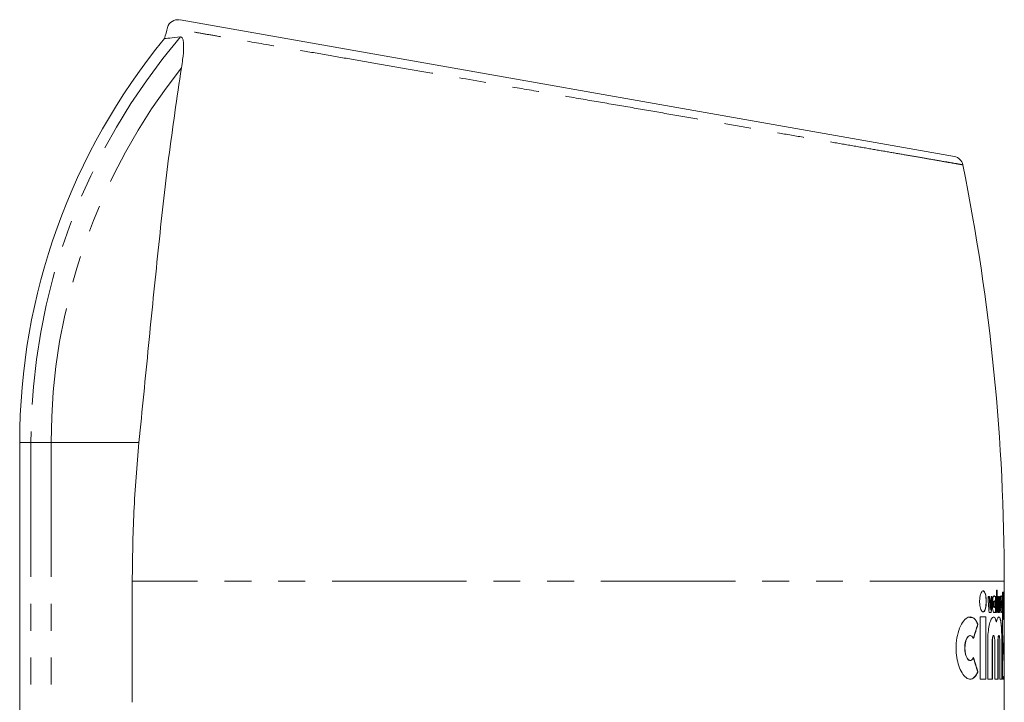
# Model space of a CAD drawing. Units: millimetres. Extents: x -43 to 583, y 4 to 332.
# Drawn here: x 346 to 393, y 300 to 332 of the extents above; entities that cross this region are included whole.
import ezdxf

# ---------------------------------------------------------------- set-up
doc = ezdxf.new("R2010")
doc.units = ezdxf.units.MM
doc.linetypes.add('PHANTOM', pattern=[12.7, 6.35, -1.27, 1.27, -1.27, 1.27, -1.27])

msp = doc.modelspace()

# ---------------------------------------------------------------- linework, layer by layer
at = {"color": 7, "linetype": 'Continuous', "lineweight": 15}
for p, q in [((354.029, 332.228), (390.596, 325.78)), ((346.452, 312.278), (346.452, 280.721)), ((351.767, 300.007), (351.767, 305.721)), ((392.952, 303.969), (392.952, 305.721)), ((392.62, 305.3), (392.577, 305.3)), ((392.577, 305.3), (392.577, 304.242)), ((392.61, 305.3), (392.61, 304.242)), ((392.62, 304.242), (392.62, 305.3)), ((392.929, 305.211), (392.87, 305.211)), ((392.87, 305.211), (392.87, 301.1)), ((392.919, 305.211), (392.919, 303.914)), ((392.929, 303.914), (392.929, 305.211)), ((392.249, 305.006), (392.186, 305.006)), ((392.239, 305.006), (392.277, 304.396)), ((392.287, 304.396), (392.249, 305.006)), ((392.38, 305.006), (392.324, 305.006)), ((392.37, 305.006), (392.324, 304.242)), ((392.476, 304.8), (392.466, 304.8)), ((392.497, 305.006), (392.508, 305.006)), ((392.554, 305.006), (392.508, 305.006)), ((392.544, 305.006), (392.544, 304.242)), ((392.554, 304.242), (392.554, 305.006)), ((392.675, 305.006), (392.635, 305.006)), ((392.665, 305.006), (392.688, 304.396)), ((392.698, 304.396), (392.675, 305.006)), ((392.744, 305.006), (392.717, 304.242)), ((392.754, 305.006), (392.72, 305.006)), ((392.808, 304.8), (392.797, 304.8)), ((392.831, 304.89), (392.841, 304.89)), ((392.237, 304.242), (392.335, 304.242)), ((392.277, 304.396), (392.287, 304.396)), ((392.466, 304.477), (392.476, 304.477)), ((392.5, 304.277), (392.51, 304.277)), ((392.51, 304.277), (392.51, 304.242)), ((392.51, 304.242), (392.554, 304.242)), ((392.577, 304.242), (392.62, 304.242)), ((392.668, 304.242), (392.727, 304.242)), ((392.688, 304.396), (392.698, 304.396)), ((392.785, 304.515), (392.795, 304.515)), ((392.793, 304.481), (392.803, 304.481)), ((392.826, 304.335), (392.836, 304.335)), ((391.695, 303.693), (391.705, 303.693)), ((392.086, 304.037), (391.808, 304.037)), ((391.808, 304.037), (391.808, 301.1)), ((392.076, 304.037), (392.076, 301.1)), ((392.086, 301.1), (392.086, 304.037)), ((392.575, 303.809), (392.585, 303.809)), ((392.919, 303.914), (392.929, 303.914)), ((392.942, 302.99), (392.942, 303.978)), ((391.344, 303.156), (391.333, 303.156)), ((392.17, 302.921), (392.17, 301.1)), ((392.384, 302.921), (392.384, 301.1)), ((392.394, 301.1), (392.394, 302.921)), ((392.447, 303.156), (392.437, 303.156)), ((392.498, 302.921), (392.498, 301.1)), ((392.653, 302.921), (392.653, 301.1)), ((392.663, 301.1), (392.663, 302.921)), ((392.7, 303.156), (392.69, 303.156)), ((392.735, 302.921), (392.735, 301.1)), ((392.833, 302.921), (392.833, 301.1)), ((392.843, 301.1), (392.843, 302.921)), ((392.952, 302.146), (392.952, 302.987)), ((391.333, 301.981), (391.344, 301.981)), ((392.942, 301.173), (392.942, 302.045)), ((391.695, 301.443), (391.705, 301.443)), ((391.808, 301.1), (392.086, 301.1)), ((392.17, 301.1), (392.394, 301.1)), ((392.498, 301.1), (392.663, 301.1)), ((392.735, 301.1), (392.843, 301.1)), ((392.87, 301.1), (392.929, 301.1)), ((392.919, 301.222), (392.919, 301.1)), ((392.919, 301.222), (392.929, 301.222)), ((392.929, 301.1), (392.929, 301.222)), ((392.941, 301.173), (392.941, 301.139)), ((392.952, 292.836), (392.952, 301.169))]:
    msp.add_line(p, q, dxfattribs=at)
at = {"color": 8, "linetype": 'PHANTOM', "lineweight": 0}
for p, q in [((346.452, 312.278), (346.98, 312.278)), ((346.98, 312.278), (347.938, 312.278)), ((346.98, 312.278), (346.98, 280.721)), ((347.938, 312.278), (352.085, 312.278)), ((347.938, 312.278), (347.938, 280.721)), ((392.952, 305.721), (351.767, 305.721)), ((392.384, 302.921), (392.394, 302.921)), ((392.653, 302.921), (392.663, 302.921)), ((392.833, 302.921), (392.843, 302.921))]:
    msp.add_line(p, q, dxfattribs=at)
at = {"color": 7, "linetype": 'Continuous', "lineweight": 15}
for centre, radius, start, end in [((353.914, 331.74), 0.5, 79.9923, 164.7273), ((449.952, 305.721), 100, 164.84051, 165.15002), ((376.452, 312.278), 30, 140.5159, 180), ((390.509, 325.288), 0.5, 11.4823, 80.0231), ((292.952, 305.721), 100, 0, 11.34107)]:
    msp.add_arc(centre, radius, start, end, dxfattribs=at)
at = {"color": 8, "linetype": 'PHANTOM', "lineweight": 0}
for radius, start in [(29.472, 139.4833), (28.514, 141.6471)]:
    msp.add_arc((376.452, 312.278), radius, start, 180, dxfattribs=at)
at = {"color": 7, "linetype": 'Continuous', "lineweight": 15}
for centre, major_axis, start_param, end_param in [((371.452, 307.601), (0, 25.623), 4.591672, 4.601396), ((371.452, 307.486), (0, 25.623), 4.594839, 4.610885), ((371.452, 301.677), (0, 25.623), 4.816317, 4.823382), ((371.452, 312.29), (0, 25.611), 4.341951, 4.370072), ((371.452, 312.29), (0, 25.623), 4.342132, 4.370238), ((371.452, 292.847), (0, 25.611), 5.054706, 5.082827), ((371.452, 292.847), (0, 25.623), 5.05454, 5.082646)]:
    msp.add_ellipse(centre, major_axis=major_axis, ratio=0.8391, start_param=start_param, end_param=end_param, dxfattribs=at)
at = {"color": 8, "linetype": 'PHANTOM', "lineweight": 0}
msp.add_open_spline([(390.999, 325.386), (390.984, 325.389), (390.954, 325.394), (390.721, 325.434), (390.368, 325.495), (389.9, 325.576), (389.307, 325.679), (388.595, 325.802), (387.771, 325.944), (386.845, 326.104), (385.81, 326.283), (384.679, 326.479), (383.462, 326.689), (382.171, 326.912), (380.797, 327.149), (379.36, 327.398), (377.873, 327.654), (376.349, 327.918), (374.778, 328.189), (373.123, 328.475), (371.393, 328.773), (369.265, 329.141), (367.236, 329.491), (365.343, 329.818), (363.879, 330.07), (362.459, 330.315), (361.059, 330.556), (359.706, 330.79), (358.176, 331.054), (356.882, 331.277), (355.828, 331.458), (355.11, 331.582), (354.507, 331.686), (353.899, 331.791), (353.543, 331.852), (353.408, 331.875), (353.436, 331.87), (353.438, 331.87)], degree=3, knots=[0, 0, 0, 0, 0.0286652, 0.057575, 0.0835605, 0.109727, 0.1360791, 0.1628731, 0.1889695, 0.2152458, 0.2417063, 0.2686048, 0.2949482, 0.3214723, 0.3482747, 0.3754569, 0.4021315, 0.4289899, 0.4561322, 0.4836626, 0.5139614, 0.5445285, 0.5928566, 0.6197316, 0.646795, 0.6744554, 0.7023233, 0.73249, 0.7629301, 0.8110803, 0.8375672, 0.8642432, 0.8912135, 0.9185882, 0.9672996, 0.9973602, 1, 1, 1, 1], dxfattribs=at)
at = {"color": 7, "linetype": 'Continuous', "lineweight": 15}
for points, knots in [([(353.306, 331.346), (353.303, 331.346), (353.292, 331.345), (353.485, 331.364), (353.859, 331.404), (354.047, 331.424)], [0, 0, 0, 0, 0.141333, 0.567198, 1, 1, 1, 1]), ([(354.047, 331.424), (354.075, 331.418), (354.131, 331.405), (354.184, 331.242), (354.204, 330.903), (354.163, 330.446), (354.111, 330.1), (354.091, 329.97)], [0, 0, 0, 0, 0.143713, 0.287474, 0.483375, 0.806469, 1, 1, 1, 1]), ([(354.091, 329.97), (353.881, 328.555), (353.46, 325.718), (352.984, 321.334), (352.535, 316.838), (352.236, 313.803), (352.085, 312.278)], [0, 0, 0, 0, 0.246214, 0.493482, 0.745409, 1, 1, 1, 1]), ([(351.767, 305.721), (351.78, 306.815), (351.806, 309.005), (351.992, 311.186), (352.085, 312.278)], [0, 0, 0, 0, 0.499213, 1, 1, 1, 1]), ([(392.103, 304.771), (392.102, 304.825), (392.099, 304.934), (392.075, 305.08), (392.04, 305.193), (391.993, 305.263), (391.939, 305.279), (391.884, 305.234), (391.835, 305.132), (391.801, 304.986), (391.785, 304.82), (391.789, 304.655), (391.81, 304.505), (391.846, 304.381), (391.894, 304.296), (391.948, 304.262), (392.003, 304.288), (392.05, 304.373), (392.085, 304.507), (392.101, 304.648), (392.103, 304.738), (392.103, 304.771)], [0, 0, 0, 0, 0.050835, 0.101642, 0.153273, 0.206859, 0.262638, 0.319994, 0.377389, 0.432934, 0.485571, 0.53586, 0.58552, 0.636407, 0.689741, 0.745671, 0.803152, 0.860395, 0.915831, 0.968894, 1, 1, 1, 1]), ([(391.941, 305.268), (391.958, 305.264), (391.994, 305.255), (392.04, 305.168), (392.074, 305.035), (392.091, 304.894), (392.092, 304.804), (392.093, 304.771)], [0, 0, 0, 0, 0.2114343, 0.4407607, 0.662842, 0.8754042, 1, 1, 1, 1]), ([(392.093, 304.771), (392.091, 304.716), (392.088, 304.608), (392.065, 304.462), (392.029, 304.35), (391.986, 304.281), (391.955, 304.278), (391.941, 304.277)], [0, 0, 0, 0, 0.203588, 0.40706, 0.613838, 0.828452, 1, 1, 1, 1]), ([(392.186, 305.006), (392.19, 304.895), (392.201, 304.633), (392.224, 304.385), (392.237, 304.242)], [0, 0, 0, 0, 0.425958, 1, 1, 1, 1]), ([(392.324, 305.006), (392.316, 304.819), (392.307, 304.612), (392.289, 304.416), (392.287, 304.396)], [0, 0, 0, 0, 0.9002563, 1, 1, 1, 1]), ([(392.335, 304.242), (392.347, 304.393), (392.369, 304.641), (392.377, 304.903), (392.38, 305.006)], [0, 0, 0, 0, 0.604945, 1, 1, 1, 1]), ([(392.508, 305.006), (392.504, 305.012), (392.491, 305.034), (392.467, 305.041), (392.438, 305.004), (392.413, 304.924), (392.395, 304.811), (392.386, 304.68), (392.388, 304.546), (392.4, 304.424), (392.42, 304.325), (392.446, 304.259), (392.476, 304.235), (392.497, 304.251), (392.508, 304.272), (392.51, 304.277)], [0, 0, 0, 0, 0.037431, 0.124223, 0.212145, 0.300053, 0.386599, 0.471007, 0.553624, 0.63573, 0.718809, 0.803825, 0.890796, 0.978823, 1, 1, 1, 1]), ([(392.466, 304.479), (392.465, 304.479), (392.46, 304.476), (392.451, 304.491), (392.441, 304.522), (392.433, 304.569), (392.43, 304.622), (392.431, 304.676), (392.436, 304.726), (392.444, 304.767), (392.454, 304.792), (392.462, 304.803), (392.466, 304.8), (392.466, 304.8)], [0, 0, 0, 0, 0.031662, 0.142536, 0.253146, 0.361955, 0.468243, 0.572523, 0.676237, 0.781024, 0.888013, 0.997358, 1, 1, 1, 1]), ([(392.51, 304.639), (392.51, 304.657), (392.509, 304.692), (392.503, 304.74), (392.495, 304.777), (392.484, 304.799), (392.473, 304.803), (392.461, 304.788), (392.451, 304.755), (392.444, 304.709), (392.44, 304.656), (392.441, 304.601), (392.446, 304.551), (392.454, 304.511), (392.464, 304.484), (392.476, 304.474), (392.488, 304.483), (392.498, 304.511), (392.506, 304.553), (392.509, 304.598), (392.51, 304.628), (392.51, 304.639)], [0, 0, 0, 0, 0.052269, 0.104522, 0.157239, 0.210993, 0.265804, 0.321247, 0.376557, 0.430968, 0.48412, 0.536268, 0.588133, 0.640535, 0.694036, 0.748715, 0.804125, 0.859488, 0.914067, 0.967512, 1, 1, 1, 1]), ([(392.466, 305.029), (392.47, 305.031), (392.481, 305.034), (392.491, 305.016), (392.497, 305.006)], [0, 0, 0, 0, 0.413899, 1, 1, 1, 1]), ([(392.635, 305.006), (392.638, 304.897), (392.644, 304.636), (392.659, 304.388), (392.668, 304.242)], [0, 0, 0, 0, 0.415337, 1, 1, 1, 1]), ([(392.72, 305.006), (392.715, 304.815), (392.71, 304.608), (392.699, 304.412), (392.698, 304.396)], [0, 0, 0, 0, 0.923133, 1, 1, 1, 1]), ([(392.727, 304.242), (392.734, 304.383), (392.746, 304.631), (392.751, 304.892), (392.754, 305.006)], [0, 0, 0, 0, 0.564988, 1, 1, 1, 1]), ([(392.841, 304.89), (392.838, 304.92), (392.832, 304.982), (392.818, 305.032), (392.802, 305.04), (392.786, 305.003), (392.772, 304.923), (392.762, 304.812), (392.757, 304.681), (392.758, 304.546), (392.765, 304.422), (392.777, 304.322), (392.792, 304.257), (392.808, 304.235), (392.823, 304.258), (392.832, 304.304), (392.836, 304.334), (392.836, 304.335)], [0, 0, 0, 0, 0.067908, 0.139211, 0.210911, 0.282927, 0.354992, 0.426738, 0.497909, 0.568558, 0.63905, 0.709839, 0.781196, 0.853071, 0.925157, 0.997101, 1, 1, 1, 1]), ([(392.785, 304.515), (392.784, 304.528), (392.78, 304.554), (392.778, 304.606), (392.778, 304.661), (392.78, 304.714), (392.784, 304.758), (392.789, 304.788), (392.794, 304.802), (392.797, 304.799), (392.797, 304.798)], [0, 0, 0, 0, 0.1377391, 0.2755067, 0.4126133, 0.549283, 0.6862233, 0.8239979, 0.9627547, 1, 1, 1, 1]), ([(392.819, 304.762), (392.819, 304.767), (392.816, 304.782), (392.812, 304.799), (392.805, 304.802), (392.799, 304.787), (392.794, 304.755), (392.79, 304.709), (392.788, 304.656), (392.788, 304.601), (392.791, 304.551), (392.794, 304.527), (392.795, 304.515)], [0, 0, 0, 0, 0.042843, 0.15022, 0.258225, 0.366618, 0.474954, 0.582764, 0.689801, 0.796194, 0.902397, 1, 1, 1, 1]), ([(392.5, 304.277), (392.491, 304.259), (392.48, 304.238), (392.468, 304.245), (392.466, 304.246)], [0, 0, 0, 0, 0.820362, 1, 1, 1, 1]), ([(392.808, 304.479), (392.807, 304.479), (392.805, 304.477), (392.804, 304.48), (392.803, 304.481)], [0, 0, 0, 0, 0.488658, 1, 1, 1, 1]), ([(392.819, 304.515), (392.819, 304.511), (392.816, 304.495), (392.814, 304.487), (392.812, 304.481)], [0, 0, 0, 0, 0.285204, 1, 1, 1, 1]), ([(391.705, 303.693), (391.693, 303.721), (391.635, 303.849), (391.506, 304.008), (391.305, 304.063), (391.085, 303.939), (390.879, 303.635), (390.729, 303.193), (390.666, 302.698), (390.685, 302.224), (390.77, 301.803), (390.911, 301.448), (391.099, 301.188), (391.315, 301.07), (391.527, 301.137), (391.651, 301.316), (391.703, 301.438), (391.705, 301.443)], [0, 0, 0, 0, 0.019791, 0.092139, 0.1689, 0.249976, 0.332822, 0.412274, 0.484006, 0.549062, 0.612527, 0.679386, 0.752626, 0.832313, 0.915132, 0.996214, 1, 1, 1, 1]), ([(391.331, 304.015), (391.379, 304.015), (391.5, 304.017), (391.619, 303.86), (391.683, 303.72), (391.695, 303.693)], [0, 0, 0, 0, 0.348274, 0.874775, 1, 1, 1, 1]), ([(392.585, 303.809), (392.581, 303.826), (392.557, 303.916), (392.505, 304.026), (392.423, 304.053), (392.335, 303.949), (392.254, 303.724), (392.194, 303.405), (392.171, 303.118), (392.17, 302.957), (392.17, 302.921)], [0, 0, 0, 0, 0.034866, 0.185351, 0.338601, 0.494602, 0.651701, 0.806726, 0.956943, 1, 1, 1, 1]), ([(392.437, 304.024), (392.444, 304.027), (392.481, 304.045), (392.53, 303.964), (392.562, 303.851), (392.575, 303.809)], [0, 0, 0, 0, 0.1447043, 0.6792563, 1, 1, 1, 1]), ([(392.843, 302.921), (392.841, 303.046), (392.839, 303.296), (392.819, 303.628), (392.786, 303.882), (392.739, 304.029), (392.682, 304.051), (392.628, 303.963), (392.597, 303.851), (392.585, 303.809)], [0, 0, 0, 0, 0.150184, 0.300362, 0.450758, 0.60188, 0.754272, 0.908184, 1, 1, 1, 1]), ([(392.69, 304.031), (392.692, 304.033), (392.714, 304.054), (392.751, 303.972), (392.793, 303.782), (392.82, 303.482), (392.831, 303.179), (392.832, 302.987), (392.833, 302.921)], [0, 0, 0, 0, 0.020845, 0.239996, 0.457385, 0.672612, 0.886316, 1, 1, 1, 1]), ([(392.951, 303.969), (392.951, 303.98), (392.953, 304.057), (392.946, 304.053), (392.934, 303.958), (392.929, 303.914)], [0, 0, 0, 0, 0.082611, 0.570217, 1, 1, 1, 1]), ([(392.94, 303.998), (392.941, 303.999), (392.942, 304.001), (392.942, 303.981), (392.941, 303.978)], [0, 0, 0, 0, 0.849106, 1, 1, 1, 1]), ([(392.942, 303.586), (392.944, 303.675), (392.948, 303.784), (392.949, 303.834), (392.949, 303.843)], [0, 0, 0, 0, 0.8132366, 1, 1, 1, 1]), ([(391.333, 303.156), (391.333, 303.156), (391.305, 303.168), (391.245, 303.124), (391.166, 303.02), (391.108, 302.85), (391.08, 302.655), (391.082, 302.461), (391.109, 302.286), (391.158, 302.137), (391.226, 302.031), (391.288, 301.977), (391.324, 301.987), (391.333, 301.989)], [0, 0, 0, 0, 0.000072, 0.118493, 0.23843, 0.353298, 0.458621, 0.555659, 0.649858, 0.747056, 0.85138, 0.964192, 1, 1, 1, 1]), ([(391.495, 302.118), (391.49, 302.109), (391.465, 302.058), (391.411, 301.993), (391.329, 301.97), (391.243, 302.02), (391.166, 302.141), (391.112, 302.317), (391.089, 302.514), (391.096, 302.705), (391.127, 302.876), (391.179, 303.019), (391.25, 303.122), (391.333, 303.167), (391.418, 303.14), (391.471, 303.069), (391.494, 303.02), (391.495, 303.018)], [0, 0, 0, 0, 0.017748, 0.09099, 0.169113, 0.250975, 0.333186, 0.411231, 0.482575, 0.548706, 0.613567, 0.681043, 0.753711, 0.832135, 0.914309, 0.996203, 1, 1, 1, 1]), ([(392.437, 303.153), (392.435, 303.154), (392.428, 303.157), (392.414, 303.136), (392.399, 303.09), (392.388, 303.023), (392.384, 302.963), (392.384, 302.929), (392.384, 302.921)], [0, 0, 0, 0, 0.062762, 0.284846, 0.506527, 0.724432, 0.936877, 1, 1, 1, 1]), ([(392.394, 302.921), (392.394, 302.939), (392.395, 302.983), (392.402, 303.048), (392.414, 303.107), (392.429, 303.146), (392.447, 303.16), (392.465, 303.147), (392.48, 303.107), (392.491, 303.045), (392.497, 302.979), (392.498, 302.937), (392.498, 302.921)], [0, 0, 0, 0, 0.07278, 0.176186, 0.280775, 0.387762, 0.497281, 0.608318, 0.719184, 0.828348, 0.935135, 1, 1, 1, 1]), ([(392.69, 303.153), (392.689, 303.154), (392.683, 303.157), (392.674, 303.135), (392.663, 303.09), (392.656, 303.023), (392.653, 302.963), (392.653, 302.929), (392.653, 302.921)], [0, 0, 0, 0, 0.06839, 0.286716, 0.504895, 0.721242, 0.934844, 1, 1, 1, 1]), ([(392.663, 302.921), (392.663, 302.939), (392.663, 302.983), (392.668, 303.049), (392.677, 303.108), (392.688, 303.147), (392.7, 303.16), (392.713, 303.146), (392.723, 303.107), (392.731, 303.045), (392.735, 302.98), (392.735, 302.937), (392.735, 302.921)], [0, 0, 0, 0, 0.073403, 0.178729, 0.284684, 0.391902, 0.500398, 0.609593, 0.718632, 0.826808, 0.933843, 1, 1, 1, 1]), ([(392.942, 302.149), (392.942, 302.121), (392.942, 302.046), (392.94, 301.986), (392.937, 301.973), (392.932, 302.03), (392.926, 302.147), (392.921, 302.312), (392.919, 302.505), (392.919, 302.706), (392.923, 302.891), (392.928, 303.039), (392.934, 303.135), (392.938, 303.168), (392.941, 303.129), (392.942, 303.064), (392.942, 303.002), (392.942, 302.99)], [0, 0, 0, 0, 0.043601, 0.115932, 0.18825, 0.260582, 0.332953, 0.405347, 0.477705, 0.549996, 0.622262, 0.694573, 0.766949, 0.839341, 0.911699, 0.984022, 1, 1, 1, 1]), ([(392.952, 302.987), (392.952, 303.015), (392.952, 303.09), (392.95, 303.151), (392.947, 303.163), (392.942, 303.106), (392.936, 302.989), (392.931, 302.825), (392.929, 302.631), (392.929, 302.431), (392.933, 302.246), (392.938, 302.097), (392.944, 302.002), (392.948, 301.969), (392.951, 302.008), (392.952, 302.073), (392.952, 302.135), (392.952, 302.146)], [0, 0, 0, 0, 0.043601, 0.115932, 0.18825, 0.260582, 0.332953, 0.405347, 0.477705, 0.549996, 0.622262, 0.694574, 0.766949, 0.839341, 0.911699, 0.984023, 1, 1, 1, 1]), ([(391.695, 301.443), (391.643, 301.351), (391.539, 301.165), (391.405, 301.072), (391.335, 301.101), (391.333, 301.102)], [0, 0, 0, 0, 0.494777, 0.988651, 1, 1, 1, 1]), ([(392.951, 301.186), (392.95, 301.25), (392.948, 301.337), (392.943, 301.511), (392.942, 301.556)], [0, 0, 0, 0, 0.741678, 1, 1, 1, 1]), ([(392.929, 301.222), (392.931, 301.208), (392.939, 301.131), (392.95, 301.067), (392.95, 301.138), (392.951, 301.169)], [0, 0, 0, 0, 0.117554, 0.607278, 1, 1, 1, 1])]:
    msp.add_open_spline(points, degree=3, knots=knots, dxfattribs=at)

doc.saveas('drawing.dxf')
